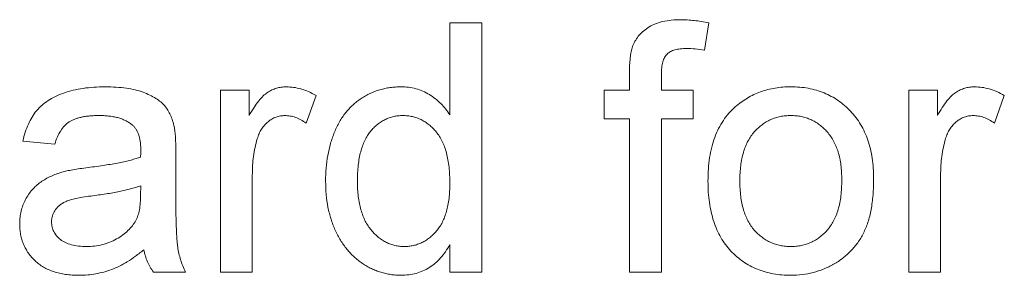
# Paper-space layout '_Back' of a CAD drawing. Units: millimetres. Extents: x -744 to 80, y -52 to 1931.
# Drawn here: x -350 to -342, y 499 to 501 of the extents above; entities that cross this region are included whole.
import ezdxf

# ---------------------------------------------------------------- set-up
doc = ezdxf.new("R2010")
doc.units = ezdxf.units.MM

psp = doc.layouts.new('_Back')

# ---------------------------------------------------------------- linework, layer by layer
at = {"color": 7, "linetype": 'Continuous', "lineweight": 15}
for p, q in [((-346.5675, 499.8561), (-346.5675, 500.615)), ((-346.5675, 500.615), (-346.3041, 500.615)), ((-346.3041, 500.615), (-346.3041, 498.5604)), ((-344.4256, 500.6155), (-344.4631, 500.3911)), ((-345.0821, 500.0619), (-345.0821, 500.2146)), ((-344.8187, 500.189), (-344.8187, 500.0619)), ((-348.4641, 498.5604), (-348.4641, 500.0619)), ((-348.4641, 500.0619), (-348.2271, 500.0619)), ((-348.2271, 500.0619), (-348.2271, 499.8524)), ((-347.6739, 500.0178), (-347.7562, 499.7894)), ((-345.2928, 499.8248), (-345.2928, 500.0619)), ((-345.2928, 500.0619), (-345.0821, 500.0619)), ((-344.8187, 500.0619), (-344.5553, 500.0619)), ((-344.5553, 500.0619), (-344.5553, 499.8248)), ((-342.7743, 500.0619), (-342.5372, 500.0619)), ((-342.7743, 498.5604), (-342.7743, 500.0619)), ((-342.5372, 500.0619), (-342.5372, 499.8524)), ((-341.9841, 500.0178), (-342.0664, 499.7894)), ((-345.0821, 499.8248), (-345.2928, 499.8248)), ((-345.0821, 498.5604), (-345.0821, 499.8248)), ((-344.5553, 499.8248), (-344.8187, 499.8248)), ((-344.8187, 499.8248), (-344.8187, 498.5604)), ((-349.8339, 499.6141), (-350.0973, 499.6404)), ((-348.8329, 499.5338), (-348.8329, 499.2123)), ((-348.2007, 499.358), (-348.2007, 498.5604)), ((-342.5109, 499.358), (-342.5109, 498.5604)), ((-349.1239, 499.1951), (-349.1227, 499.2716)), ((-346.5675, 498.5604), (-346.5675, 498.7872)), ((-348.7539, 498.5604), (-349.0173, 498.5604)), ((-348.2007, 498.5604), (-348.4641, 498.5604)), ((-346.3041, 498.5604), (-346.5675, 498.5604)), ((-344.8187, 498.5604), (-345.0821, 498.5604)), ((-342.5109, 498.5604), (-342.7743, 498.5604))]:
    psp.add_line(p, q, dxfattribs=at)
for points, knots in [([(-345.0541, 500.4294), (-345.0471, 500.4447), (-345.033, 500.4752), (-345.0023, 500.5163), (-344.964, 500.5523), (-344.9193, 500.5844), (-344.8663, 500.6109), (-344.8044, 500.6283), (-344.7344, 500.6396), (-344.685, 500.6408), (-344.659, 500.6414)], [0, 0, 0, 0, 0.105236, 0.21126, 0.319777, 0.434105, 0.556302, 0.689389, 0.836906, 1, 1, 1, 1]), ([(-344.659, 500.6414), (-344.6409, 500.6411), (-344.6037, 500.6404), (-344.5468, 500.635), (-344.4869, 500.6275), (-344.4464, 500.6195), (-344.4256, 500.6155)], [0, 0, 0, 0, 0.231126, 0.473559, 0.729501, 1, 1, 1, 1]), ([(-345.0821, 500.2146), (-345.0819, 500.2371), (-345.0815, 500.2792), (-345.076, 500.3376), (-345.0684, 500.3873), (-345.0586, 500.4162), (-345.0541, 500.4294)], [0, 0, 0, 0, 0.310103, 0.579649, 0.808071, 1, 1, 1, 1]), ([(-344.6104, 500.4043), (-344.628, 500.4039), (-344.6608, 500.403), (-344.7058, 500.3944), (-344.7432, 500.3809), (-344.7731, 500.36), (-344.7949, 500.3302), (-344.8085, 500.2912), (-344.8176, 500.2434), (-344.8183, 500.2082), (-344.8187, 500.189)], [0, 0, 0, 0, 0.1501544, 0.2790274, 0.3895306, 0.487706, 0.5856296, 0.6998328, 0.8369787, 1, 1, 1, 1]), ([(-344.4631, 500.3911), (-344.4883, 500.395), (-344.5371, 500.4024), (-344.5865, 500.4037), (-344.6104, 500.4043)], [0, 0, 0, 0, 0.51581, 1, 1, 1, 1]), ([(-350.0973, 499.6404), (-350.0913, 499.6651), (-350.0796, 499.7128), (-350.0539, 499.7794), (-350.0228, 499.8385), (-349.9864, 499.8913), (-349.9417, 499.9368), (-349.8892, 499.9769), (-349.8276, 500.0103), (-349.7581, 500.0386), (-349.6814, 500.061), (-349.5983, 500.0769), (-349.5095, 500.0863), (-349.4484, 500.0876), (-349.417, 500.0882)], [0, 0, 0, 0, 0.085104, 0.164331, 0.238077, 0.308278, 0.378099, 0.450841, 0.528541, 0.611943, 0.701454, 0.795479, 0.894775, 1, 1, 1, 1]), ([(-349.417, 500.0882), (-349.3862, 500.0877), (-349.3276, 500.0866), (-349.2443, 500.0786), (-349.1699, 500.065), (-349.1046, 500.0452), (-349.0479, 500.0211), (-348.9989, 499.9947), (-348.9579, 499.9649), (-348.9244, 499.9317), (-348.8976, 499.8945), (-348.8759, 499.8533), (-348.8578, 499.808), (-348.8498, 499.7757), (-348.8457, 499.7589)], [0, 0, 0, 0, 0.127702, 0.243368, 0.347189, 0.441283, 0.526055, 0.60282, 0.672114, 0.735775, 0.797778, 0.861765, 0.928534, 1, 1, 1, 1]), ([(-348.2271, 499.8524), (-348.2138, 499.8745), (-348.1892, 499.9156), (-348.1505, 499.9697), (-348.1136, 500.012), (-348.0764, 500.0422), (-348.0392, 500.0631), (-348.0011, 500.0775), (-347.9613, 500.0866), (-347.9342, 500.0877), (-347.9204, 500.0882)], [0, 0, 0, 0, 0.189667, 0.351384, 0.488427, 0.600991, 0.701645, 0.800871, 0.898948, 1, 1, 1, 1]), ([(-347.9204, 500.0882), (-347.9, 500.0873), (-347.8587, 500.0855), (-347.7969, 500.0713), (-347.7342, 500.0499), (-347.6943, 500.0287), (-347.6739, 500.0178)], [0, 0, 0, 0, 0.235779, 0.477896, 0.732141, 1, 1, 1, 1]), ([(-347.5949, 499.3099), (-347.5941, 499.3462), (-347.5926, 499.4172), (-347.5779, 499.521), (-347.5556, 499.62), (-347.529, 499.6985), (-347.5025, 499.7575), (-347.4807, 499.7991), (-347.4569, 499.838), (-347.4304, 499.874), (-347.4014, 499.9073), (-347.3706, 499.9385), (-347.337, 499.9663), (-347.3017, 499.9921), (-347.2643, 500.0144), (-347.2261, 500.0343), (-347.1866, 500.0509), (-347.146, 500.0644), (-347.1043, 500.0752), (-347.0616, 500.0825), (-347.0179, 500.0872), (-346.9883, 500.0879), (-346.9734, 500.0882)], [0, 0, 0, 0, 0.097129, 0.190237, 0.280388, 0.36862, 0.411729, 0.453657, 0.494259, 0.53396, 0.573313, 0.612303, 0.651179, 0.690151, 0.729237, 0.767708, 0.805598, 0.843958, 0.882296, 0.920731, 0.959905, 1, 1, 1, 1]), ([(-346.9734, 500.0882), (-346.9518, 500.0874), (-346.9095, 500.0859), (-346.8478, 500.0736), (-346.7897, 500.0536), (-346.7361, 500.0245), (-346.6864, 499.9903), (-346.6418, 499.9502), (-346.601, 499.9061), (-346.5788, 499.8729), (-346.5675, 499.8561)], [0, 0, 0, 0, 0.132544, 0.259609, 0.384578, 0.508577, 0.63268, 0.754424, 0.876103, 1, 1, 1, 1]), ([(-344.2079, 499.9232), (-344.192, 499.9364), (-344.1604, 499.9626), (-344.1088, 499.9959), (-344.0551, 500.0244), (-343.9989, 500.0481), (-343.9398, 500.0662), (-343.8782, 500.0788), (-343.8141, 500.087), (-343.7704, 500.0878), (-343.7481, 500.0882)], [0, 0, 0, 0, 0.124302, 0.246336, 0.367599, 0.489098, 0.612371, 0.737766, 0.866431, 1, 1, 1, 1]), ([(-343.7481, 500.0882), (-343.7236, 500.0875), (-343.6755, 500.0862), (-343.6049, 500.0773), (-343.5381, 500.0609), (-343.4741, 500.0393), (-343.414, 500.0106), (-343.3568, 499.9763), (-343.3039, 499.9348), (-343.2543, 499.8879), (-343.2096, 499.8355), (-343.1706, 499.7777), (-343.1376, 499.7152), (-343.1103, 499.6478), (-343.0894, 499.5755), (-343.0749, 499.4985), (-343.0655, 499.4169), (-343.0646, 499.3608), (-343.0641, 499.3321)], [0, 0, 0, 0, 0.064148, 0.125517, 0.185171, 0.243479, 0.301291, 0.358638, 0.417072, 0.476329, 0.536519, 0.596593, 0.65777, 0.720728, 0.785986, 0.853812, 0.925134, 1, 1, 1, 1]), ([(-342.5372, 499.8524), (-342.524, 499.8745), (-342.4994, 499.9156), (-342.4607, 499.9697), (-342.4238, 500.012), (-342.3866, 500.0422), (-342.3493, 500.0631), (-342.3113, 500.0775), (-342.2715, 500.0866), (-342.2444, 500.0877), (-342.2306, 500.0882)], [0, 0, 0, 0, 0.189667, 0.351384, 0.488427, 0.600991, 0.701645, 0.800871, 0.898948, 1, 1, 1, 1]), ([(-342.2306, 500.0882), (-342.2102, 500.0873), (-342.1689, 500.0855), (-342.107, 500.0713), (-342.0444, 500.0499), (-342.0045, 500.0287), (-341.9841, 500.0178)], [0, 0, 0, 0, 0.235779, 0.477896, 0.732141, 1, 1, 1, 1]), ([(-344.4339, 499.3111), (-344.4331, 499.3445), (-344.4317, 499.4091), (-344.4215, 499.5027), (-344.4039, 499.5897), (-344.3794, 499.6701), (-344.3475, 499.7438), (-344.3083, 499.8105), (-344.2626, 499.8715), (-344.2261, 499.9059), (-344.2079, 499.9232)], [0, 0, 0, 0, 0.148743, 0.287828, 0.419547, 0.543761, 0.661832, 0.776707, 0.888407, 1, 1, 1, 1]), ([(-349.4643, 499.8511), (-349.478, 499.851), (-349.5044, 499.8507), (-349.5427, 499.8482), (-349.5782, 499.8442), (-349.611, 499.8385), (-349.6409, 499.8311), (-349.6682, 499.8225), (-349.6927, 499.812), (-349.7218, 499.7952), (-349.7546, 499.7682), (-349.7867, 499.7255), (-349.8149, 499.674), (-349.8273, 499.6348), (-349.8339, 499.6141)], [0, 0, 0, 0, 0.085183, 0.163702, 0.238284, 0.306613, 0.370646, 0.428821, 0.484512, 0.53564, 0.637269, 0.745279, 0.865314, 1, 1, 1, 1]), ([(-349.1906, 499.7717), (-349.1985, 499.7781), (-349.2147, 499.7912), (-349.2427, 499.8068), (-349.2726, 499.821), (-349.3057, 499.8321), (-349.3414, 499.8406), (-349.3799, 499.8467), (-349.4211, 499.8505), (-349.4496, 499.8509), (-349.4643, 499.8511)], [0, 0, 0, 0, 0.10497, 0.21464, 0.328561, 0.446665, 0.573274, 0.706537, 0.848573, 1, 1, 1, 1]), ([(-349.1227, 499.57), (-349.123, 499.5815), (-349.1236, 499.6037), (-349.1262, 499.6356), (-349.1316, 499.665), (-349.1389, 499.6917), (-349.1482, 499.716), (-349.1605, 499.737), (-349.1739, 499.7561), (-349.185, 499.7665), (-349.1906, 499.7717)], [0, 0, 0, 0, 0.1576937, 0.3027499, 0.4381682, 0.5647048, 0.6817627, 0.7918314, 0.8965244, 1, 1, 1, 1]), ([(-347.9307, 499.8511), (-347.9434, 499.8505), (-347.9684, 499.8492), (-348.005, 499.8393), (-348.0394, 499.823), (-348.0717, 499.8007), (-348.1003, 499.7726), (-348.1255, 499.7396), (-348.1458, 499.7014), (-348.1552, 499.6733), (-348.16, 499.6589)], [0, 0, 0, 0, 0.118293, 0.233566, 0.351037, 0.47256, 0.59757, 0.724644, 0.858166, 1, 1, 1, 1]), ([(-347.7562, 499.7894), (-347.7705, 499.7989), (-347.7981, 499.8172), (-347.8423, 499.8366), (-347.8864, 499.849), (-347.9161, 499.8504), (-347.9307, 499.8511)], [0, 0, 0, 0, 0.273331, 0.527147, 0.767135, 1, 1, 1, 1]), ([(-346.9561, 499.8511), (-346.9691, 499.8507), (-346.995, 499.85), (-347.0329, 499.8437), (-347.069, 499.8331), (-347.1039, 499.8195), (-347.1364, 499.8005), (-347.1678, 499.7781), (-347.1972, 499.7513), (-347.2251, 499.7207), (-347.2503, 499.6856), (-347.2721, 499.6457), (-347.2906, 499.6013), (-347.3059, 499.5521), (-347.3169, 499.4981), (-347.3258, 499.4398), (-347.3305, 499.3766), (-347.3311, 499.3329), (-347.3314, 499.3103)], [0, 0, 0, 0, 0.052861, 0.104657, 0.154956, 0.20531, 0.255829, 0.307182, 0.361081, 0.41655, 0.474685, 0.535618, 0.600117, 0.669364, 0.743799, 0.823012, 0.908289, 1, 1, 1, 1]), ([(-346.5675, 499.2905), (-346.5678, 499.3139), (-346.5683, 499.3591), (-346.5738, 499.4244), (-346.5822, 499.4849), (-346.5945, 499.5407), (-346.6103, 499.5917), (-346.6298, 499.6379), (-346.6523, 499.6794), (-346.6789, 499.7157), (-346.7079, 499.7474), (-346.7382, 499.7753), (-346.7708, 499.7984), (-346.8045, 499.8181), (-346.8401, 499.8329), (-346.8773, 499.8431), (-346.916, 499.8501), (-346.9426, 499.8508), (-346.9561, 499.8511)], [0, 0, 0, 0, 0.091304, 0.176962, 0.256162, 0.330416, 0.400212, 0.464934, 0.526213, 0.584638, 0.640513, 0.694113, 0.74567, 0.796418, 0.846477, 0.896114, 0.947312, 1, 1, 1, 1]), ([(-343.7481, 499.8511), (-343.763, 499.8507), (-343.7922, 499.8499), (-343.8352, 499.8438), (-343.8761, 499.8329), (-343.9153, 499.8186), (-343.9523, 499.7994), (-343.9877, 499.7763), (-344.0204, 499.7484), (-344.0517, 499.7172), (-344.0796, 499.6813), (-344.104, 499.6411), (-344.1247, 499.5966), (-344.1414, 499.5479), (-344.1545, 499.4949), (-344.164, 499.4376), (-344.1691, 499.3761), (-344.17, 499.3338), (-344.1704, 499.3119)], [0, 0, 0, 0, 0.05756, 0.113503, 0.167997, 0.221399, 0.275211, 0.329403, 0.384959, 0.441806, 0.500594, 0.561039, 0.623918, 0.690425, 0.760669, 0.835679, 0.915307, 1, 1, 1, 1]), ([(-343.3275, 499.3198), (-343.328, 499.3409), (-343.3288, 499.382), (-343.3339, 499.4418), (-343.3435, 499.4975), (-343.3564, 499.5493), (-343.374, 499.5968), (-343.3942, 499.6408), (-343.4192, 499.6806), (-343.4476, 499.7163), (-343.4786, 499.748), (-343.5115, 499.7759), (-343.5467, 499.7988), (-343.5833, 499.8183), (-343.622, 499.8328), (-343.6623, 499.8438), (-343.7046, 499.85), (-343.7334, 499.8507), (-343.7481, 499.8511)], [0, 0, 0, 0, 0.083119, 0.161653, 0.235528, 0.305134, 0.371179, 0.434403, 0.495472, 0.555373, 0.613359, 0.66965, 0.72456, 0.778126, 0.832426, 0.8866, 0.942216, 1, 1, 1, 1]), ([(-342.2409, 499.8511), (-342.2536, 499.8505), (-342.2786, 499.8492), (-342.3152, 499.8393), (-342.3496, 499.823), (-342.3819, 499.8007), (-342.4105, 499.7726), (-342.4357, 499.7396), (-342.456, 499.7014), (-342.4653, 499.6733), (-342.4702, 499.6589)], [0, 0, 0, 0, 0.118293, 0.233566, 0.351037, 0.47256, 0.59757, 0.724644, 0.858166, 1, 1, 1, 1]), ([(-342.0664, 499.7894), (-342.0807, 499.7989), (-342.1082, 499.8172), (-342.1524, 499.8366), (-342.1966, 499.849), (-342.2263, 499.8504), (-342.2409, 499.8511)], [0, 0, 0, 0, 0.2733311, 0.5271468, 0.7671352, 1, 1, 1, 1]), ([(-348.8457, 499.7589), (-348.8436, 499.7462), (-348.8387, 499.7169), (-348.8359, 499.6665), (-348.8332, 499.6042), (-348.833, 499.5586), (-348.8329, 499.5338)], [0, 0, 0, 0, 0.171461, 0.394486, 0.669995, 1, 1, 1, 1]), ([(-348.16, 499.6589), (-348.1663, 499.6355), (-348.179, 499.5881), (-348.1912, 499.5142), (-348.1995, 499.4373), (-348.2003, 499.3848), (-348.2007, 499.358)], [0, 0, 0, 0, 0.23826, 0.483736, 0.736379, 1, 1, 1, 1]), ([(-342.4702, 499.6589), (-342.4764, 499.6355), (-342.4892, 499.5881), (-342.5014, 499.5142), (-342.5097, 499.4373), (-342.5105, 499.3848), (-342.5109, 499.358)], [0, 0, 0, 0, 0.23826, 0.483736, 0.736379, 1, 1, 1, 1]), ([(-349.1239, 499.5087), (-349.1238, 499.516), (-349.1235, 499.5291), (-349.1232, 499.5467), (-349.1226, 499.5599), (-349.1227, 499.5671), (-349.1227, 499.57)], [0, 0, 0, 0, 0.35568, 0.644278, 0.859095, 1, 1, 1, 1]), ([(-349.5581, 499.4223), (-349.5344, 499.4254), (-349.4885, 499.4314), (-349.4221, 499.4407), (-349.3605, 499.451), (-349.3037, 499.4618), (-349.2517, 499.4722), (-349.2048, 499.4838), (-349.1626, 499.4956), (-349.1364, 499.5045), (-349.1239, 499.5087)], [0, 0, 0, 0, 0.161961, 0.31289, 0.454014, 0.584335, 0.703729, 0.812669, 0.911079, 1, 1, 1, 1]), ([(-350.1237, 498.9584), (-350.1232, 498.9763), (-350.1222, 499.0114), (-350.1127, 499.0628), (-350.0981, 499.1119), (-350.0768, 499.1579), (-350.0511, 499.2005), (-350.0212, 499.2391), (-349.9879, 499.2736), (-349.9503, 499.3028), (-349.9099, 499.3281), (-349.8672, 499.3506), (-349.822, 499.3696), (-349.7905, 499.3794), (-349.7746, 499.3844)], [0, 0, 0, 0, 0.090097, 0.177251, 0.262629, 0.347796, 0.431944, 0.513339, 0.593599, 0.672931, 0.753185, 0.833668, 0.916182, 1, 1, 1, 1]), ([(-349.7746, 499.3844), (-349.7612, 499.3878), (-349.7314, 499.3955), (-349.6817, 499.4043), (-349.623, 499.4141), (-349.5808, 499.4194), (-349.5581, 499.4223)], [0, 0, 0, 0, 0.188812, 0.4193, 0.688495, 1, 1, 1, 1]), ([(-346.9721, 498.534), (-346.9864, 498.5344), (-347.0148, 498.535), (-347.0568, 498.5398), (-347.0983, 498.5469), (-347.1385, 498.5585), (-347.1782, 498.5716), (-347.2166, 498.589), (-347.2546, 498.6084), (-347.291, 498.6318), (-347.3265, 498.6569), (-347.3593, 498.6858), (-347.3908, 498.7159), (-347.4196, 498.7493), (-347.4469, 498.7846), (-347.472, 498.8226), (-347.495, 498.863), (-347.5233, 498.9205), (-347.5519, 498.9975), (-347.5773, 499.0958), (-347.5921, 499.2008), (-347.5939, 499.2729), (-347.5949, 499.3099)], [0, 0, 0, 0, 0.038527, 0.076503, 0.114116, 0.151745, 0.189322, 0.226946, 0.265358, 0.304283, 0.343529, 0.382636, 0.421902, 0.461253, 0.501382, 0.542244, 0.584026, 0.626904, 0.714769, 0.80536, 0.900324, 1, 1, 1, 1]), ([(-347.3314, 499.3103), (-347.3312, 499.2885), (-347.3307, 499.2461), (-347.3252, 499.1847), (-347.3164, 499.1274), (-347.3035, 499.0744), (-347.2878, 499.0257), (-347.2679, 498.9812), (-347.2443, 498.9411), (-347.2177, 498.9052), (-347.1881, 498.8739), (-347.1575, 498.8464), (-347.1256, 498.8228), (-347.0919, 498.8044), (-347.0572, 498.7894), (-347.0211, 498.7785), (-346.9836, 498.7723), (-346.9582, 498.7715), (-346.9454, 498.7711)], [0, 0, 0, 0, 0.08818, 0.171101, 0.249124, 0.322141, 0.391043, 0.456061, 0.518437, 0.578646, 0.636308, 0.692064, 0.74485, 0.796223, 0.84689, 0.897232, 0.948365, 1, 1, 1, 1]), ([(-346.9454, 498.7711), (-346.9325, 498.7715), (-346.907, 498.7724), (-346.8695, 498.7781), (-346.8337, 498.7886), (-346.7994, 498.8026), (-346.7663, 498.8205), (-346.7352, 498.8429), (-346.7053, 498.8691), (-346.6769, 498.899), (-346.6509, 498.9331), (-346.6286, 498.972), (-346.6098, 499.0149), (-346.594, 499.062), (-346.5823, 499.1133), (-346.5738, 499.1686), (-346.5683, 499.2281), (-346.5678, 499.2693), (-346.5675, 499.2905)], [0, 0, 0, 0, 0.053699, 0.105658, 0.157296, 0.208463, 0.259773, 0.312957, 0.367534, 0.424836, 0.484279, 0.545626, 0.610499, 0.679049, 0.751694, 0.829069, 0.911549, 1, 1, 1, 1]), ([(-343.7481, 498.534), (-343.7731, 498.5347), (-343.8221, 498.536), (-343.8936, 498.5451), (-343.9616, 498.5606), (-344.0257, 498.5832), (-344.0865, 498.611), (-344.1434, 498.6456), (-344.1966, 498.6864), (-344.2456, 498.7336), (-344.2904, 498.7861), (-344.3286, 498.8451), (-344.3613, 498.9094), (-344.3881, 498.9792), (-344.4085, 499.0545), (-344.4232, 499.1352), (-344.4324, 499.2213), (-344.4334, 499.2806), (-344.4339, 499.3111)], [0, 0, 0, 0, 0.0639176, 0.1251047, 0.1841696, 0.2417583, 0.2985852, 0.3547858, 0.4118387, 0.4696577, 0.5284176, 0.5879734, 0.6490124, 0.7125417, 0.7787636, 0.8483368, 0.9220711, 1, 1, 1, 1]), ([(-344.1704, 499.3119), (-344.17, 499.29), (-344.1691, 499.2475), (-344.164, 499.1859), (-344.1545, 499.1286), (-344.1414, 499.0756), (-344.1246, 499.0267), (-344.104, 498.982), (-344.0798, 498.9414), (-344.0515, 498.9055), (-344.0207, 498.8738), (-343.9875, 498.8464), (-343.9524, 498.8232), (-343.9152, 498.8042), (-343.8762, 498.7893), (-343.8352, 498.7785), (-343.7922, 498.7723), (-343.763, 498.7715), (-343.7481, 498.7711)], [0, 0, 0, 0, 0.085081, 0.164574, 0.239456, 0.309581, 0.375975, 0.43923, 0.500027, 0.558716, 0.615846, 0.670968, 0.725068, 0.778789, 0.832288, 0.88669, 0.942537, 1, 1, 1, 1]), ([(-343.0641, 499.3321), (-343.0643, 499.3088), (-343.0646, 499.2635), (-343.0689, 499.1974), (-343.0754, 499.1352), (-343.0843, 499.0767), (-343.0962, 499.0221), (-343.111, 498.9714), (-343.1282, 498.9244), (-343.148, 498.8808), (-343.1706, 498.8406), (-343.1952, 498.8026), (-343.2224, 498.7671), (-343.2523, 498.7341), (-343.2843, 498.7032), (-343.3188, 498.6745), (-343.3557, 498.6484), (-343.4079, 498.6166), (-343.4767, 498.5833), (-343.5639, 498.5547), (-343.6548, 498.5373), (-343.7168, 498.5352), (-343.7481, 498.534)], [0, 0, 0, 0, 0.058703, 0.114053, 0.166479, 0.216091, 0.262752, 0.307001, 0.348947, 0.388808, 0.427138, 0.46506, 0.502488, 0.539648, 0.577008, 0.614274, 0.652403, 0.690833, 0.767888, 0.844207, 0.921132, 1, 1, 1, 1]), ([(-343.7481, 498.7711), (-343.7334, 498.7715), (-343.7044, 498.7721), (-343.662, 498.7791), (-343.6212, 498.7892), (-343.5823, 498.8041), (-343.5457, 498.8237), (-343.5106, 498.8469), (-343.4778, 498.8746), (-343.4466, 498.9063), (-343.4188, 498.9427), (-343.3938, 498.9832), (-343.3732, 499.0286), (-343.3566, 499.0784), (-343.3433, 499.1324), (-343.334, 499.1909), (-343.3288, 499.254), (-343.328, 499.2974), (-343.3275, 499.3198)], [0, 0, 0, 0, 0.056533, 0.111546, 0.164924, 0.218049, 0.271168, 0.32445, 0.379524, 0.436254, 0.494948, 0.555594, 0.618885, 0.686313, 0.756971, 0.832892, 0.913932, 1, 1, 1, 1]), ([(-349.1227, 499.2716), (-349.1343, 499.2675), (-349.1588, 499.2588), (-349.1983, 499.2483), (-349.2415, 499.2367), (-349.2892, 499.2268), (-349.3407, 499.2163), (-349.3966, 499.207), (-349.4564, 499.198), (-349.4978, 499.1925), (-349.519, 499.1897)], [0, 0, 0, 0, 0.091169, 0.192402, 0.302457, 0.421923, 0.552321, 0.691338, 0.841219, 1, 1, 1, 1]), ([(-348.8329, 499.2123), (-348.8328, 499.1855), (-348.8325, 499.1341), (-348.8323, 499.0607), (-348.8312, 498.9946), (-348.8289, 498.9355), (-348.827, 498.8835), (-348.8247, 498.8384), (-348.8214, 498.8007), (-348.8166, 498.7599), (-348.8082, 498.7142), (-348.7939, 498.6618), (-348.7765, 498.6101), (-348.7615, 498.577), (-348.7539, 498.5604)], [0, 0, 0, 0, 0.121729, 0.23228, 0.332288, 0.421154, 0.500089, 0.567887, 0.625241, 0.671538, 0.75364, 0.835292, 0.91739, 1, 1, 1, 1]), ([(-349.519, 499.1897), (-349.5423, 499.1866), (-349.5851, 499.1809), (-349.6436, 499.1702), (-349.6912, 499.1594), (-349.7293, 499.1479), (-349.7602, 499.1344), (-349.7858, 499.1175), (-349.8085, 499.0987), (-349.8269, 499.0766), (-349.8419, 499.0529), (-349.8521, 499.0273), (-349.8592, 499.0008), (-349.8599, 498.9824), (-349.8602, 498.9732)], [0, 0, 0, 0, 0.157185, 0.2901195, 0.3988968, 0.4848126, 0.5565267, 0.6244701, 0.6897921, 0.753816, 0.816677, 0.8773833, 0.9381315, 1, 1, 1, 1]), ([(-349.163, 498.9868), (-349.1568, 498.9998), (-349.1433, 499.0277), (-349.1327, 499.0766), (-349.125, 499.1331), (-349.1243, 499.1735), (-349.1239, 499.1951)], [0, 0, 0, 0, 0.201655, 0.433631, 0.697639, 1, 1, 1, 1]), ([(-349.6322, 498.534), (-349.6514, 498.5345), (-349.6887, 498.5354), (-349.743, 498.5406), (-349.7938, 498.55), (-349.8412, 498.5633), (-349.8856, 498.5794), (-349.9262, 498.6003), (-349.9635, 498.6245), (-349.9968, 498.6527), (-350.0264, 498.6836), (-350.0526, 498.7165), (-350.0744, 498.7519), (-350.0927, 498.789), (-350.1068, 498.8285), (-350.1166, 498.8701), (-350.1224, 498.9136), (-350.1233, 498.9433), (-350.1237, 498.9584)], [0, 0, 0, 0, 0.078668, 0.152594, 0.222863, 0.289895, 0.354043, 0.415825, 0.476257, 0.535647, 0.59403, 0.651213, 0.707464, 0.763721, 0.820383, 0.878679, 0.938165, 1, 1, 1, 1]), ([(-349.8602, 498.9732), (-349.8595, 498.9592), (-349.8579, 498.9317), (-349.8429, 498.8929), (-349.8196, 498.8577), (-349.7871, 498.8266), (-349.7452, 498.8015), (-349.6948, 498.7835), (-349.6361, 498.773), (-349.5943, 498.7718), (-349.5721, 498.7711)], [0, 0, 0, 0, 0.106158, 0.208644, 0.312683, 0.425749, 0.548145, 0.681695, 0.831509, 1, 1, 1, 1]), ([(-349.5721, 498.7711), (-349.5494, 498.7717), (-349.5049, 498.7729), (-349.4403, 498.7855), (-349.3792, 498.8045), (-349.3231, 498.8319), (-349.2723, 498.8644), (-349.2284, 498.9013), (-349.191, 498.9414), (-349.1723, 498.9718), (-349.163, 498.9868)], [0, 0, 0, 0, 0.140553, 0.275516, 0.406786, 0.536132, 0.661649, 0.779376, 0.890775, 1, 1, 1, 1]), ([(-349.0963, 498.7448), (-349.1194, 498.7266), (-349.1639, 498.6916), (-349.2318, 498.6464), (-349.2975, 498.6091), (-349.3622, 498.5806), (-349.4272, 498.5598), (-349.4934, 498.545), (-349.562, 498.5355), (-349.6086, 498.5345), (-349.6322, 498.534)], [0, 0, 0, 0, 0.149631, 0.288282, 0.415682, 0.534026, 0.647897, 0.762563, 0.879642, 1, 1, 1, 1]), ([(-349.0173, 498.5604), (-349.0271, 498.5738), (-349.0465, 498.6008), (-349.0684, 498.646), (-349.0863, 498.6939), (-349.093, 498.7276), (-349.0963, 498.7448)], [0, 0, 0, 0, 0.245708, 0.491046, 0.741711, 1, 1, 1, 1]), ([(-346.5675, 498.7872), (-346.5791, 498.7671), (-346.6016, 498.728), (-346.6429, 498.6765), (-346.6873, 498.6321), (-346.7367, 498.5964), (-346.7896, 498.568), (-346.8469, 498.548), (-346.9083, 498.5365), (-346.9505, 498.5349), (-346.9721, 498.534)], [0, 0, 0, 0, 0.13792, 0.268236, 0.391909, 0.51124, 0.629694, 0.748331, 0.871431, 1, 1, 1, 1])]:
    psp.add_open_spline(points, degree=3, knots=knots, dxfattribs=at)

doc.saveas('drawing.dxf')
